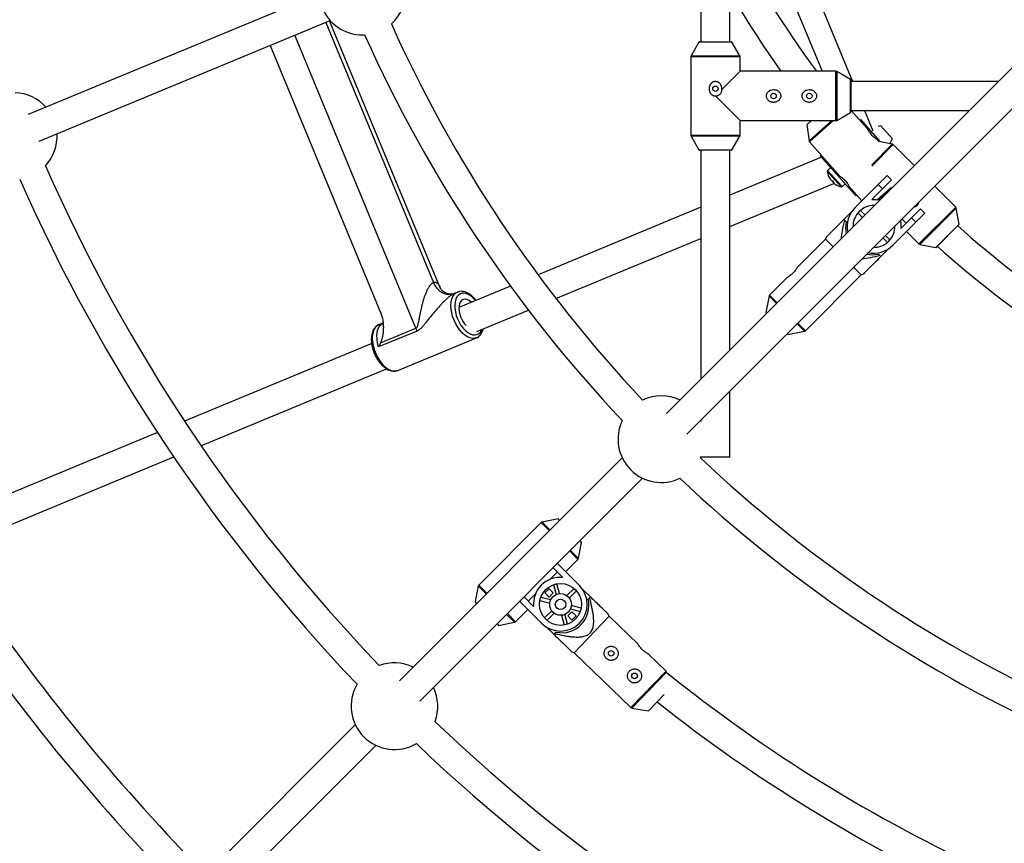
# Model space of a CAD drawing. Units: millimetres. Extents: x -4800 to 4800, y -4800 to 4800.
# Drawn here: x -895 to -350, y -764 to -308 of the extents above; entities that cross this region are included whole.
import ezdxf

# ---------------------------------------------------------------- set-up
doc = ezdxf.new("R2010")
doc.units = ezdxf.units.MM

msp = doc.modelspace()

# ---------------------------------------------------------------- linework, layer by layer
at = {"color": 7, "linetype": 'Continuous', "lineweight": 25}
for p, q in [((-174.56, -163.25), (-537.21, -525.9)), ((-525.9, -537.21), (-163.23, -174.54)), ((-488.35, -210.94), (-434.06, -342)), ((-502, -320), (-502, -216.59)), ((-518, -223.22), (-518, -320)), ((-729.46, -293.49), (-890.72, -360.29)), ((-884.59, -375.07), (-723.34, -308.27)), ((-662.47, -456.14), (-723.66, -308.41)), ((-705.49, -316.22), (-704.28, -316.19)), ((-519.14, -320.25), (-523.51, -327.77)), ((-518.71, -320), (-501.29, -320)), ((-496.49, -327.77), (-500.86, -320.25)), ((-756.65, -322.07), (-695.45, -469.82)), ((-523.65, -328.27), (-523.65, -371.73)), ((-496.35, -336.35), (-496.35, -328.27)), ((-506.49, -346.49), (-496.35, -336.35)), ((-443.27, -336.35), (-496.35, -336.35)), ((-435.25, -340.86), (-442.77, -336.49)), ((-435, -341.29), (-435, -358.71)), ((-353.31, -342), (-435, -342)), ((-496.35, -363.65), (-510, -350)), ((-442.77, -363.51), (-435.25, -359.14)), ((-435, -358), (-369.31, -358)), ((-425.92, -368.06), (-434.88, -358)), ((-427.44, -358), (-422.78, -369.24)), ((-496.35, -371.73), (-496.35, -363.65)), ((-496.35, -363.65), (-443.27, -363.65)), ((-456.79, -363.65), (-459.32, -365.9)), ((-429.98, -363.5), (-429.5, -363.07)), ((-427.61, -365.94), (-429.87, -363.4)), ((-418.52, -375.39), (-429.5, -363.07)), ((-459.35, -365.99), (-458.15, -374.92)), ((-427.23, -365.61), (-427.72, -366.04)), ((-418.33, -366.59), (-419.8, -366.99)), ((-418.33, -366.59), (-412.01, -373.68)), ((-523.51, -372.23), (-519.14, -379.75)), ((-500.86, -379.75), (-496.49, -372.23)), ((-457.9, -375.46), (-441.05, -394.38)), ((-419.58, -375.19), (-420.77, -373.84)), ((-412.02, -376.65), (-419.58, -375.19)), ((-413.55, -376.36), (-412.92, -375.79)), ((-412.92, -375.79), (-412.59, -375.08)), ((-412.58, -375.08), (-412.01, -373.68)), ((-501.29, -380), (-518.71, -380)), ((-518, -380), (-518, -506.69)), ((-502, -490.69), (-502, -380)), ((-399.87, -388.56), (-411.5, -376.93)), ((-451.25, -383.91), (-502, -404.93)), ((-451.97, -383.09), (-451.49, -382.66)), ((-432.29, -405.19), (-451.97, -383.09)), ((-451.6, -382.76), (-449.34, -385.3)), ((-449.23, -385.2), (-449.71, -385.63)), ((-446.12, -389.66), (-447.86, -391.21)), ((-445.72, -396.86), (-446.46, -396.03)), ((-445.24, -397.39), (-445.01, -397.2)), ((-445.24, -397.39), (-444.5, -398.22)), ((-432.67, -411.74), (-414.86, -393.93)), ((-412.46, -396.34), (-423.42, -407.3)), ((-414.86, -393.93), (-412.46, -396.34)), ((-502, -422.25), (-444.33, -398.36)), ((-439.88, -400.17), (-438.14, -398.62)), ((-435.89, -400.17), (-428.92, -407.99)), ((-434.55, -402.66), (-434.06, -402.22)), ((-434.18, -402.32), (-431.91, -404.86)), ((-417.51, -401.39), (-419.92, -398.99)), ((-376.93, -411.5), (-388.56, -399.87)), ((-431.8, -404.76), (-432.29, -405.19)), ((-518, -411.56), (-608.26, -448.95)), ((-434.56, -414.05), (-438.83, -418.32)), ((-429.71, -413.36), (-427.19, -415.88)), ((-407.3, -423.42), (-396.34, -412.46)), ((-396.34, -412.46), (-393.93, -414.86)), ((-374.94, -420.87), (-376.65, -412.02)), ((-438.83, -418.32), (-437.54, -419.6)), ((-428.54, -417.22), (-431.06, -414.71)), ((-393.93, -414.86), (-411.74, -432.67)), ((-404.28, -420.41), (-406.69, -418)), ((-398.99, -419.92), (-401.39, -417.51)), ((-404.11, -425.04), (-397.29, -431.86)), ((-387.83, -433.83), (-374.96, -420.96)), ((-598.3, -462.14), (-518, -428.88)), ((-449.08, -429.28), (-464.74, -444.94)), ((-448.54, -428.03), (-449.08, -429.28)), ((-444.84, -433.52), (-449.08, -429.28)), ((-414.71, -431.06), (-417.22, -428.54)), ((-415.88, -427.19), (-413.36, -429.71)), ((-418.32, -438.83), (-414.05, -434.56)), ((-396.78, -432.14), (-387.92, -433.86)), ((-419.6, -437.54), (-418.32, -438.83)), ((-429.28, -449.08), (-433.52, -444.84)), ((-470.2, -450.4), (-479.97, -460.18)), ((-460.18, -479.97), (-429.28, -449.08)), ((-429.28, -449.08), (-427.95, -448.51)), ((-623.48, -455.25), (-652.08, -467.09)), ((-652.86, -458.54), (-654.77, -459.33)), ((-652.86, -458.54), (-652.77, -458.51)), ((-480.25, -460.69), (-482.03, -469.87)), ((-642.14, -480.3), (-613.61, -468.48)), ((-482.03, -469.87), (-481.61, -470.29)), ((-694.09, -475.62), (-696.42, -476.59)), ((-695.42, -486.61), (-675.84, -478.5)), ((-675.26, -480.11), (-696.55, -488.93)), ((-685.94, -501.9), (-642.38, -483.86)), ((-642.38, -483.86), (-642.51, -483.91)), ((-470.29, -481.61), (-469.87, -482.03)), ((-469.87, -482.03), (-460.69, -480.25)), ((-700.33, -487.08), (-804.01, -530.03)), ((-794.92, -543.58), (-692.11, -501)), ((-502, -550), (-502, -513.31)), ((-518, -530.28), (-518.3, -529.62)), ((-518, -529.31), (-518, -530.28)), ((-819.06, -536.26), (-944.32, -588.15)), ((-935.64, -601.87), (-810.02, -549.83)), ((-561.62, -550.3), (-685.04, -673.72)), ((-518.32, -550.34), (-518, -549.64)), ((-518, -549.64), (-518, -550)), ((-502, -550), (-518, -550)), ((-673.72, -685.04), (-550.3, -561.62)), ((-606.51, -586.15), (-641.08, -620.72)), ((-597.14, -584.15), (-605.99, -585.87)), ((-596.27, -584.96), (-597.05, -584.18)), ((-585.87, -605.99), (-584.15, -597.14)), ((-584.18, -597.05), (-584.96, -596.27)), ((-585.34, -620.96), (-597.49, -608.8)), ((-592.97, -613.33), (-586.15, -606.51)), ((-601.7, -617.6), (-597.6, -613.5)), ((-599.9, -611.21), (-594.59, -616.51)), ((-641.35, -621.23), (-643.07, -630.09)), ((-599.71, -620.5), (-598.25, -625.95)), ((-596.42, -625.46), (-597.88, -620.01)), ((-613.73, -629.62), (-609.63, -625.53)), ((-602.17, -622.73), (-604.5, -625.06)), ((-604.5, -625.06), (-602.17, -627.39)), ((-599.83, -625.06), (-602.17, -622.73)), ((-602.17, -627.39), (-599.83, -625.06)), ((-588.3, -622.58), (-592.28, -626.56)), ((-590.94, -627.91), (-586.95, -623.92)), ((-579.26, -627.24), (-583.6, -623.05)), ((-643.05, -630.18), (-642.27, -630.95)), ((-618.42, -629.74), (-606.27, -641.89)), ((-610.71, -632.63), (-616.02, -627.33)), ((-607.21, -629.35), (-601.77, -630.81)), ((-601.28, -628.97), (-606.72, -627.52)), ((-584.39, -633.5), (-589.83, -632.04)), ((-580.51, -628.55), (-579.26, -627.24)), ((-620.72, -641.08), (-613.9, -634.26)), ((-600.66, -634.94), (-604.65, -638.93)), ((-603.3, -640.27), (-599.32, -636.29)), ((-595.19, -637.39), (-593.73, -642.84)), ((-591.89, -642.35), (-593.35, -636.9)), ((-589.44, -635.46), (-591.77, -637.79)), ((-591.77, -637.79), (-589.44, -640.12)), ((-590.32, -633.88), (-584.88, -635.34)), ((-587.1, -637.79), (-589.44, -635.46)), ((-589.44, -640.12), (-587.1, -637.79)), ((-568.81, -638.02), (-588.26, -658.17)), ((-568.81, -638.02), (-569.37, -636.78)), ((-552.88, -653.4), (-568.81, -638.02)), ((-630.95, -642.27), (-630.18, -643.05)), ((-630.09, -643.07), (-621.23, -641.35)), ((-603.74, -643.92), (-599.4, -648.11)), ((-599.4, -648.11), (-598.14, -646.81)), ((-589.59, -657.62), (-588.26, -658.17)), ((-588.26, -658.17), (-556.82, -688.51)), ((-537.37, -668.37), (-547.32, -658.77)), ((-537.03, -669.15), (-537.09, -668.88)), ((-547.09, -690.39), (-538.37, -681.36)), ((-556.3, -688.78), (-547.09, -690.39)), ((-709.44, -698.13), (-851.43, -840.12)), ((-840.12, -851.43), (-698.13, -709.44))]:
    msp.add_line(p, q, dxfattribs=at)
at = {"color": 8, "linetype": 'Continuous', "lineweight": 25}
for p, q in [((-500.69, -216.05), (-450.86, -336.35)), ((-725.83, -309.31), (-666.21, -453.25)), ((-675.84, -478.5), (-742.98, -316.41)), ((-500.86, -320.25), (-519.14, -320.25)), ((-496.35, -328.27), (-523.65, -328.27)), ((-523.51, -327.77), (-496.49, -327.77)), ((-443.27, -363.65), (-443.27, -336.35)), ((-442.77, -336.49), (-442.77, -363.51)), ((-435.25, -359.14), (-435.25, -340.86)), ((-456.73, -363.65), (-459.35, -365.99)), ((-458.15, -374.92), (-445.49, -363.65)), ((-444.65, -363.65), (-457.9, -375.46)), ((-523.65, -371.73), (-496.35, -371.73)), ((-496.49, -372.23), (-523.51, -372.23)), ((-519.14, -379.75), (-500.86, -379.75)), ((-423.44, -388.08), (-412.02, -376.65)), ((-411.5, -376.93), (-423.41, -388.84)), ((-440.36, -400.29), (-448.04, -391.67)), ((-439.88, -400.17), (-447.86, -391.21)), ((-420.2, -407.34), (-412.46, -400.45)), ((-412.94, -401.63), (-419.48, -407.45)), ((-397.29, -431.86), (-376.93, -411.5)), ((-376.65, -412.02), (-396.78, -432.14)), ((-387.92, -433.86), (-374.94, -420.87)), ((-476.13, -464.81), (-480.25, -460.69)), ((-479.97, -460.18), (-475.73, -464.42)), ((-460.69, -480.25), (-464.81, -476.13)), ((-464.42, -475.73), (-460.18, -479.97)), ((-601.99, -590.67), (-606.51, -586.15)), ((-605.99, -585.87), (-601.59, -590.28)), ((-596.3, -584.99), (-597.14, -584.15)), ((-584.15, -597.14), (-584.99, -596.3)), ((-586.15, -606.51), (-590.67, -601.99)), ((-590.28, -601.59), (-585.87, -605.99)), ((-636.95, -625.64), (-641.35, -621.23)), ((-641.08, -620.72), (-636.55, -625.24)), ((-643.07, -630.09), (-642.24, -630.92)), ((-621.23, -641.35), (-625.64, -636.95)), ((-625.24, -636.55), (-620.72, -641.08)), ((-630.92, -642.24), (-630.09, -643.07)), ((-556.82, -688.51), (-537.37, -668.37)), ((-537.09, -668.88), (-556.3, -688.78))]:
    msp.add_line(p, q, dxfattribs=at)
at = {"color": 7, "linetype": 'Continuous', "lineweight": 25, "flags": 128}
for points in [[(-423.42, -407.3), (-421.05, -407.26), (-418.88, -407.57)], [(-407.57, -418.88), (-407.26, -421.05), (-407.3, -423.42)], [(-666.21, -453.25), (-665.32, -454.99), (-664.17, -456.54), (-662.8, -457.85), (-661.27, -458.86), (-659.64, -459.53), (-657.97, -459.84), (-656.33, -459.77), (-654.77, -459.33)], [(-645.09, -464.2), (-645.2, -464.1), (-646.33, -463.26), (-647.46, -462.73), (-648.55, -462.52), (-649.56, -462.65), (-650.44, -463.11), (-651.16, -463.89), (-651.68, -464.94), (-652, -466.23), (-652.08, -467.7), (-651.94, -469.3), (-651.58, -470.96), (-651, -472.6)]]:
    msp.add_lwpolyline(points, dxfattribs=at)
at = {"color": 8, "linetype": 'Continuous', "lineweight": 25, "flags": 128}
for points in [[(-654.79, -474.17), (-655.54, -472.1), (-656.08, -470.01), (-656.4, -467.95), (-656.5, -465.97), (-656.37, -464.13), (-656.01, -462.47), (-655.43, -461.04), (-654.65, -459.87), (-653.69, -459), (-652.86, -458.54)], [(-642.89, -463.29), (-643.81, -462.23), (-645.1, -461.02), (-646.44, -460.09), (-647.77, -459.47), (-649.07, -459.18), (-650.3, -459.21), (-651.41, -459.58), (-652.39, -460.27), (-653.19, -461.26), (-653.8, -462.52), (-654.2, -464.01), (-654.38, -465.71), (-654.33, -467.54), (-654.05, -469.47), (-653.56, -471.43), (-652.86, -473.37)], [(-642.51, -483.91), (-643.28, -484.12), (-644.58, -484.19), (-645.96, -483.91), (-647.38, -483.31), (-648.81, -482.39), (-650.2, -481.18), (-651.53, -479.71), (-652.76, -478.03), (-653.85, -476.16), (-654.79, -474.17)], [(-652.86, -473.37), (-651.98, -475.24), (-650.94, -476.98), (-649.77, -478.53), (-648.51, -479.87), (-647.19, -480.94), (-645.85, -481.71), (-644.53, -482.17), (-643.26, -482.3), (-642.09, -482.1), (-641.04, -481.57), (-640.15, -480.73), (-639.44, -479.6), (-639.21, -479.08)], [(-696.42, -476.59), (-697.25, -477.04), (-698.21, -477.91), (-698.99, -479.08), (-699.56, -480.51), (-699.92, -482.17), (-700.06, -484.01), (-699.96, -485.99), (-699.64, -488.05), (-699.09, -490.14), (-698.35, -492.21)], [(-696.55, -488.93), (-697.09, -486.79), (-697.39, -484.69), (-697.46, -482.69), (-697.29, -480.83), (-696.89, -479.17), (-696.26, -477.76), (-695.42, -476.62), (-694.4, -475.8), (-693.83, -475.51)], [(-698.35, -492.21), (-697.41, -494.2), (-696.32, -496.07), (-695.09, -497.75), (-693.76, -499.22), (-692.36, -500.43), (-690.94, -501.35), (-689.51, -501.95), (-688.14, -502.23), (-686.84, -502.17), (-685.94, -501.9)]]:
    msp.add_lwpolyline(points, dxfattribs=at)
at = {"color": 7, "linetype": 'Continuous', "lineweight": 25}
for centre, radius in [((0, 0), 4800), ((-510, -346), 1.5), ((-477.77, -350), 1.5), ((-458, -350), 1.5), ((-595.8, -631.43), 11.6), ((-595.8, -631.43), 6), ((-595.8, -631.43), 2.9), ((-567.74, -658.51), 1.55), ((-554.79, -671.01), 1.55)]:
    msp.add_circle(centre, radius, dxfattribs=at)
for centre, radius, start, end in [((0, 0), 565, 207.3152, 216.5347), ((-705.49, -292.22), 24, 132.0984, 270), ((-705.49, -292.22), 24, 311.8644, 3.0288), ((0, 0), 581, 210.22815, 215.37431), ((0, 0), 756, 204.21627, 223.28373), ((0, 0), 772, 204.17826, 223.32174), ((-518.71, -320.5), 0.5, 90, 149.8327), ((-501.29, -320.5), 0.5, 30.1673, 90), ((-522.65, -328.27), 1, 149.8327, 180), ((-497.35, -328.27), 1, 360, 30.1673), ((-443.27, -337.35), 1, 59.8327, 90), ((-435.5, -341.29), 0.5, 360, 59.8327), ((-898.63, -372.23), 24, 41.9712, 88.0786), ((-435.5, -358.71), 0.5, 300.1673, 360), ((-443.27, -362.65), 1, 270, 300.1673), ((-459.25, -365.97), 0.1, 131.6874, 187.6681), ((-898.63, -372.23), 24, 316.9214, 3.0288), ((-522.65, -371.73), 1, 180, 210.1673), ((-497.35, -371.73), 1, 329.8327, 0), ((-457.16, -374.79), 1, 187.6681, 221.6874), ((-518.71, -379.5), 0.5, 210.1673, 270), ((-501.29, -379.5), 0.5, 270, 329.8327), ((-412.21, -377.64), 1, 45, 79.0193), ((0, 0), 963, 203.80029, 223.69971), ((-447.5, -391.61), 0.54, 131.6874, 186.4359), ((-438.1, -390.55), 10, 186.4359, 204.834), ((0, 0), 979, 203.85937, 223.64063), ((-446.69, -394.19), 0.673, 206.7154, 236.6594), ((-438.62, -390.79), 9.42, 203.091, 213.7357), ((-438.39, -391.05), 9.42, 203.091, 213.7357), ((-445.3, -395.49), 1.43, 252.8301, 276.6356), ((-443.97, -397.14), 1.29, 169.9698, 191.3099), ((-436.94, -390.53), 10.39, 217.8879, 225.4869), ((-444.38, -396.52), 1.43, 252.8301, 276.6356), ((-438.4, -391.04), 9.42, 229.6392, 240.2838), ((-438.1, -390.55), 10, 238.5408, 256.939), ((-440.24, -399.77), 0.54, 256.939, 311.6874), ((-422.21, -422.21), 14.8, 135, 192.2796), ((-422.21, -422.21), 11.6, 88.6028, 181.3972), ((-377.64, -412.21), 1, 10.9807, 45), ((-422.92, -422.92), 15, 167.231, 192.769), ((-422.21, -422.21), 11.6, 268.6028, 1.3972), ((0, 0), 565, 228.2898, 244.2694), ((-375.04, -420.89), 0.1, 315, 10.9807), ((-422.21, -422.21), 14.8, 257.7204, 315), ((-396.59, -431.16), 1, 225, 259.0193), ((-387.9, -433.76), 0.1, 259.0193, 315), ((0, 0), 581, 228.19909, 244.30091), ((-422.92, -422.92), 15, 257.231, 282.769), ((0, 0), 1112.5, 204.17009, 224.58798), ((0, 0), 1128.5, 204.1464, 224.59382), ((-479.27, -460.88), 1, 135, 169.0193), ((-638.74, -467.74), 13.19, 201.6414, 224.8029), ((-692.01, -485.2), 17.5, 16.8967, 22.5112), ((0, 0), 1201.5, 203.59884, 223.90116), ((-460.88, -479.27), 1, 280.9807, 315), ((0, 0), 1217.5, 203.54116, 223.95884), ((-539.96, -539.96), 24, 64.4712, 115.6356), ((-539.96, -539.96), 24, 154.5984, 295.4016), ((0, 0), 756, 226.71627, 245.04196), ((0, 0), 772, 226.67826, 245.14448), ((-605.8, -586.85), 1, 100.9807, 135), ((-597.12, -584.25), 0.1, 45, 100.9807), ((-584.25, -597.12), 0.1, 349.0193, 45), ((-586.85, -605.8), 1, 315, 349.0193), ((-640.37, -621.42), 1, 135, 169.0193), ((-595.98, -631.25), 14.8, 84.6218, 185.3782), ((-595.8, -631.43), 14.8, 225, 45), ((-642.97, -630.11), 0.1, 169.0193, 225), ((-595.08, -632.12), 15, 258.2439, 13.782), ((-630.11, -642.97), 0.1, 225, 280.9807), ((-621.42, -640.37), 1, 280.9807, 315), ((-687.78, -687.78), 24, 64.4712, 110.5786), ((-538.07, -669.09), 1, 11.9936, 46.0129), ((0, 0), 858, 231.25096, 245.33432), ((-687.78, -687.78), 24, 149.6003, 300.3997), ((-687.78, -687.78), 24, 339.4214, 25.5288), ((0, 0), 874, 231.64968, 245.37399), ((-556.12, -687.79), 1, 226.0129, 260.0323), ((0, 0), 963, 226.30029, 246.19971), ((0, 0), 979, 226.35937, 246.14063)]:
    msp.add_arc(centre, radius, start, end, dxfattribs=at)
for points, knots in [([(-506.49, -346.49), (-506.47, -346.3), (-506.46, -346.11), (-506.47, -345.73), (-506.48, -345.54), (-506.57, -344.97), (-506.67, -344.61), (-506.9, -344.09), (-506.98, -343.91), (-507.18, -343.59), (-507.29, -343.44), (-507.64, -343), (-507.93, -342.74), (-508.4, -342.43), (-508.57, -342.34), (-508.92, -342.19), (-509.1, -342.13), (-509.47, -342.04), (-509.66, -342.01), (-510.04, -341.99), (-510.23, -342), (-510.61, -342.06), (-510.8, -342.1), (-511.16, -342.22), (-511.34, -342.29), (-511.84, -342.56), (-512.15, -342.8), (-512.67, -343.35), (-512.89, -343.67), (-513.23, -344.34), (-513.36, -344.71), (-513.48, -345.27), (-513.51, -345.46), (-513.54, -345.84), (-513.54, -346.03), (-513.51, -346.6), (-513.44, -346.98), (-513.27, -347.52), (-513.2, -347.7), (-513.04, -348.05), (-512.95, -348.21), (-512.74, -348.53), (-512.62, -348.68), (-512.37, -348.96), (-512.24, -349.1), (-511.95, -349.34), (-511.79, -349.45), (-511.46, -349.64), (-511.29, -349.73), (-510.94, -349.86), (-510.76, -349.91), (-510.38, -349.98), (-510.19, -350), (-510, -350)], [0, 0, 0, 0, 0.03125, 0.03125, 0.0625, 0.0625, 0.125, 0.125, 0.15625, 0.15625, 0.1875, 0.1875, 0.25, 0.25, 0.28125, 0.28125, 0.3125, 0.3125, 0.34375, 0.34375, 0.375, 0.375, 0.40625, 0.40625, 0.4375, 0.4375, 0.5, 0.5, 0.5625, 0.5625, 0.625, 0.625, 0.65625, 0.65625, 0.6875, 0.6875, 0.75, 0.75, 0.78125, 0.78125, 0.8125, 0.8125, 0.84375, 0.84375, 0.875, 0.875, 0.90625, 0.90625, 0.9375, 0.9375, 0.96875, 0.96875, 1, 1, 1, 1]), ([(-510, -350), (-509.76, -350), (-509.53, -349.98), (-509.06, -349.9), (-508.84, -349.83), (-508.4, -349.67), (-508.19, -349.57), (-507.78, -349.32), (-507.6, -349.17), (-507.26, -348.85), (-507.1, -348.67), (-506.84, -348.28), (-506.73, -348.08), (-506.57, -347.64), (-506.51, -347.41), (-506.46, -346.95), (-506.46, -346.72), (-506.49, -346.49)], [0, 0, 0, 0, 0.125, 0.125, 0.25, 0.25, 0.375, 0.375, 0.5, 0.5, 0.625, 0.625, 0.75, 0.75, 0.875, 0.875, 1, 1, 1, 1]), ([(-480.44, -352.62), (-480.25, -352.78), (-480.05, -352.91), (-479.61, -353.14), (-479.39, -353.24), (-478.91, -353.39), (-478.68, -353.45), (-478.19, -353.52), (-477.94, -353.54), (-477.44, -353.53), (-477.2, -353.5), (-476.71, -353.41), (-476.47, -353.35), (-476.01, -353.18), (-475.79, -353.07), (-475.37, -352.83), (-475.16, -352.68), (-474.79, -352.36), (-474.62, -352.19), (-474.32, -351.8), (-474.19, -351.59), (-473.98, -351.15), (-473.9, -350.91), (-473.82, -350.55), (-473.8, -350.43), (-473.77, -350.18), (-473.77, -350.06), (-473.78, -349.69), (-473.81, -349.44), (-473.94, -348.96), (-474.03, -348.73), (-474.26, -348.29), (-474.4, -348.09), (-474.72, -347.71), (-474.9, -347.54), (-475.28, -347.23), (-475.49, -347.09), (-475.92, -346.86), (-476.15, -346.76), (-476.62, -346.61), (-476.86, -346.55), (-477.35, -346.48), (-477.6, -346.46), (-478.34, -346.47), (-478.84, -346.57), (-479.53, -346.82), (-479.75, -346.92), (-480.18, -347.17), (-480.38, -347.32), (-480.75, -347.63), (-480.92, -347.81), (-481.22, -348.2), (-481.35, -348.41), (-481.51, -348.74), (-481.56, -348.86), (-481.64, -349.09), (-481.67, -349.21), (-481.75, -349.57), (-481.78, -349.82), (-481.77, -350.19), (-481.76, -350.32), (-481.72, -350.56), (-481.7, -350.69), (-481.6, -351.04), (-481.51, -351.28), (-481.28, -351.71), (-481.14, -351.92), (-480.82, -352.3), (-480.64, -352.47), (-480.44, -352.62)], [0, 0, 0, 0, 0.03125, 0.03125, 0.0625, 0.0625, 0.09375, 0.09375, 0.125, 0.125, 0.15625, 0.15625, 0.1875, 0.1875, 0.21875, 0.21875, 0.25, 0.25, 0.28125, 0.28125, 0.3125, 0.3125, 0.34375, 0.34375, 0.359375, 0.359375, 0.375, 0.375, 0.40625, 0.40625, 0.4375, 0.4375, 0.46875, 0.46875, 0.5, 0.5, 0.53125, 0.53125, 0.5625, 0.5625, 0.59375, 0.59375, 0.625, 0.625, 0.6875, 0.6875, 0.71875, 0.71875, 0.75, 0.75, 0.78125, 0.78125, 0.8125, 0.8125, 0.828125, 0.828125, 0.84375, 0.84375, 0.875, 0.875, 0.890625, 0.890625, 0.90625, 0.90625, 0.9375, 0.9375, 0.96875, 0.96875, 1, 1, 1, 1]), ([(-460.67, -352.62), (-460.48, -352.78), (-460.27, -352.91), (-459.84, -353.14), (-459.61, -353.24), (-459.14, -353.39), (-458.9, -353.45), (-458.42, -353.52), (-458.17, -353.54), (-457.67, -353.53), (-457.43, -353.5), (-456.94, -353.41), (-456.7, -353.35), (-456.24, -353.18), (-456.02, -353.07), (-455.6, -352.83), (-455.39, -352.68), (-455.02, -352.36), (-454.85, -352.19), (-454.55, -351.8), (-454.42, -351.59), (-454.21, -351.15), (-454.13, -350.91), (-454.05, -350.55), (-454.03, -350.43), (-454, -350.18), (-454, -350.06), (-454.01, -349.69), (-454.04, -349.44), (-454.17, -348.96), (-454.26, -348.73), (-454.49, -348.29), (-454.63, -348.09), (-454.95, -347.71), (-455.13, -347.54), (-455.51, -347.23), (-455.72, -347.09), (-456.15, -346.86), (-456.38, -346.76), (-456.85, -346.61), (-457.09, -346.55), (-457.58, -346.48), (-457.83, -346.46), (-458.57, -346.47), (-459.06, -346.57), (-459.76, -346.82), (-459.98, -346.92), (-460.41, -347.17), (-460.61, -347.32), (-460.98, -347.63), (-461.15, -347.81), (-461.45, -348.2), (-461.58, -348.41), (-461.74, -348.74), (-461.79, -348.86), (-461.87, -349.09), (-461.9, -349.21), (-461.98, -349.57), (-462, -349.82), (-462, -350.19), (-461.99, -350.32), (-461.95, -350.56), (-461.93, -350.69), (-461.83, -351.04), (-461.74, -351.28), (-461.51, -351.71), (-461.37, -351.92), (-461.05, -352.3), (-460.87, -352.47), (-460.67, -352.62)], [0, 0, 0, 0, 0.03125, 0.03125, 0.0625, 0.0625, 0.09375, 0.09375, 0.125, 0.125, 0.15625, 0.15625, 0.1875, 0.1875, 0.21875, 0.21875, 0.25, 0.25, 0.28125, 0.28125, 0.3125, 0.3125, 0.34375, 0.34375, 0.359375, 0.359375, 0.375, 0.375, 0.40625, 0.40625, 0.4375, 0.4375, 0.46875, 0.46875, 0.5, 0.5, 0.53125, 0.53125, 0.5625, 0.5625, 0.59375, 0.59375, 0.625, 0.625, 0.6875, 0.6875, 0.71875, 0.71875, 0.75, 0.75, 0.78125, 0.78125, 0.8125, 0.8125, 0.828125, 0.828125, 0.84375, 0.84375, 0.875, 0.875, 0.890625, 0.890625, 0.90625, 0.90625, 0.9375, 0.9375, 0.96875, 0.96875, 1, 1, 1, 1]), ([(-425.92, -368.06), (-425.91, -368.1), (-425.87, -368.17), (-425.56, -368.76), (-425.06, -369.61), (-424.35, -370.62), (-423.49, -371.62), (-422.58, -372.5), (-421.73, -373.19), (-421.08, -373.66), (-420.73, -373.89), (-420.77, -373.86), (-420.78, -373.85)], [0, 0, 0, 0, 0.104751, 0.209417, 0.316335, 0.425119, 0.531349, 0.634543, 0.738962, 0.84689, 0.955276, 1, 1, 1, 1]), ([(-444.51, -397.61), (-444.52, -397.62), (-444.61, -397.71), (-444.71, -397.8), (-444.8, -397.88)], [0, 0, 0, 0, 0.060114, 1, 1, 1, 1]), ([(-441.05, -394.38), (-441.01, -394.41), (-440.94, -394.45), (-440.39, -394.83), (-439.61, -395.42), (-438.69, -396.24), (-437.79, -397.21), (-437.02, -398.21), (-436.43, -399.14), (-436.04, -399.84), (-435.86, -400.21), (-435.88, -400.17), (-435.88, -400.16)], [0, 0, 0, 0, 0.104751, 0.209417, 0.316335, 0.425119, 0.531349, 0.634543, 0.738962, 0.84689, 0.955276, 1, 1, 1, 1]), ([(-398.24, -410.55), (-397.96, -410.22), (-397.45, -409.62), (-397.28, -408.86), (-397.2, -408.52)], [0, 0, 0, 0, 0.552995, 1, 1, 1, 1]), ([(-400.29, -411.61), (-399.9, -411.51), (-399.13, -411.32), (-398.53, -410.8), (-398.24, -410.55)], [0, 0, 0, 0, 0.519869, 1, 1, 1, 1]), ([(-438.83, -418.32), (-440.31, -419.8), (-442.57, -422.06), (-445.38, -424.88), (-447.22, -426.71), (-448.26, -427.75), (-448.62, -428.12), (-448.54, -428.04), (-448.54, -428.03)], [0, 0, 0, 0, 0.362776, 0.554291, 0.749003, 0.894697, 0.996256, 1, 1, 1, 1]), ([(-440.21, -428.9), (-440.07, -427.47), (-439.72, -424.06), (-438.83, -420.75), (-438.31, -418.83)], [0, 0, 0, 0, 0.420746, 1, 1, 1, 1]), ([(-418.83, -438.31), (-420.61, -438.78), (-423.94, -439.66), (-427.36, -440.07), (-428.95, -440.27)], [0, 0, 0, 0, 0.533107, 1, 1, 1, 1]), ([(-427.97, -448.48), (-427.98, -448.48), (-427.99, -448.5), (-427.32, -447.83), (-426.35, -446.85), (-424.61, -445.11), (-421.93, -442.43), (-419.53, -440.03), (-418.32, -438.83)], [0, 0, 0, 0, 0.065635, 0.1893311, 0.2990286, 0.4112529, 0.7035919, 1, 1, 1, 1]), ([(-464.73, -444.95), (-464.72, -444.94), (-464.69, -444.88), (-464.86, -445.18), (-465.23, -445.79), (-465.84, -446.67), (-466.65, -447.65), (-467.59, -448.58), (-468.54, -449.35), (-469.4, -449.94), (-470, -450.3), (-470.27, -450.45), (-470.2, -450.41), (-470.2, -450.41)], [0, 0, 0, 0, 0.031071, 0.134259, 0.238569, 0.346359, 0.454887, 0.559883, 0.66266, 0.767897, 0.876467, 0.984161, 1, 1, 1, 1]), ([(-675.84, -478.5), (-675.72, -478.45), (-675.61, -478.37), (-675.42, -478.18), (-675.34, -478.07), (-675.19, -477.83), (-675.12, -477.7), (-675.01, -477.43), (-674.95, -477.3), (-674.81, -476.89), (-674.73, -476.6), (-674.58, -476.03), (-674.51, -475.74), (-674.31, -474.85), (-674.19, -474.26), (-673.96, -473.07), (-673.84, -472.47), (-673.49, -470.67), (-673.25, -469.47), (-672.85, -467.66), (-672.72, -467.06), (-672.43, -465.86), (-672.27, -465.26), (-671.8, -463.47), (-671.45, -462.29), (-670.87, -460.57), (-670.66, -460), (-670.22, -458.88), (-669.99, -458.33), (-669.51, -457.28), (-669.26, -456.77), (-668.85, -456.05), (-668.71, -455.82), (-668.43, -455.37), (-668.28, -455.15), (-667.98, -454.75), (-667.82, -454.55), (-667.51, -454.2), (-667.35, -454.04), (-666.87, -453.61), (-666.54, -453.39), (-666.21, -453.25)], [0, 0, 0, 0, 0.015625, 0.015625, 0.03125, 0.03125, 0.046875, 0.046875, 0.0625, 0.0625, 0.09375, 0.09375, 0.125, 0.125, 0.1875, 0.1875, 0.25, 0.25, 0.375, 0.375, 0.4375, 0.4375, 0.5, 0.5, 0.625, 0.625, 0.6875, 0.6875, 0.75, 0.75, 0.8125, 0.8125, 0.84375, 0.84375, 0.875, 0.875, 0.90625, 0.90625, 0.9375, 0.9375, 1, 1, 1, 1]), ([(-654.82, -459.38), (-654.83, -459.38), (-654.88, -459.41), (-655.26, -459.54), (-656.03, -459.67), (-657.19, -459.68), (-658.56, -459.41), (-659.86, -458.85), (-660.91, -458.14), (-661.73, -457.34), (-662.23, -456.63), (-662.44, -456.2), (-662.48, -456.11), (-662.49, -456.1)], [0, 0, 0, 0, 0.014061, 0.098723, 0.199766, 0.310649, 0.431616, 0.552354, 0.661074, 0.778472, 0.883926, 0.980406, 1, 1, 1, 1]), ([(-654.77, -459.33), (-655.12, -459.48), (-655.52, -459.7), (-656.15, -460.11), (-656.37, -460.26), (-656.81, -460.59), (-657.04, -460.77), (-657.51, -461.14), (-657.74, -461.34), (-658.21, -461.74), (-658.44, -461.95), (-659.14, -462.59), (-659.61, -463.03), (-660.53, -463.95), (-661, -464.43), (-661.91, -465.39), (-662.36, -465.88), (-663.69, -467.35), (-664.55, -468.34), (-666.24, -470.35), (-667.06, -471.35), (-668.66, -473.32), (-669.44, -474.3), (-670.6, -475.74), (-670.99, -476.22), (-671.77, -477.15), (-672.17, -477.6), (-672.98, -478.47), (-673.39, -478.88), (-674.06, -479.42), (-674.29, -479.59), (-674.77, -479.88), (-675.01, -480.01), (-675.26, -480.11)], [0, 0, 0, 0, 0.0625, 0.0625, 0.09375, 0.09375, 0.125, 0.125, 0.15625, 0.15625, 0.1875, 0.1875, 0.25, 0.25, 0.3125, 0.3125, 0.375, 0.375, 0.5, 0.5, 0.625, 0.625, 0.75, 0.75, 0.8125, 0.8125, 0.875, 0.875, 0.9375, 0.9375, 0.96875, 0.96875, 1, 1, 1, 1]), ([(-642.61, -463.17), (-642.74, -462.99), (-643.26, -462.27), (-644.29, -461.19), (-645.67, -459.99), (-647.12, -459.06), (-648.6, -458.41), (-650.09, -458.1), (-651.5, -458.11), (-652.34, -458.38), (-652.74, -458.51)], [0, 0, 0, 0, 0.0464661, 0.1852043, 0.3247871, 0.4652536, 0.60596, 0.7449777, 0.8798537, 1, 1, 1, 1]), ([(-695.45, -469.82), (-694.88, -471.21), (-694.49, -472.63), (-694.18, -474.45), (-694.13, -474.82), (-694.05, -475.55), (-694.01, -475.91), (-693.94, -477), (-693.92, -477.72), (-693.94, -479.14), (-693.99, -479.85), (-694.12, -481.26), (-694.22, -481.96), (-694.46, -483.34), (-694.6, -484.02), (-694.86, -485.01), (-694.96, -485.34), (-695.17, -485.98), (-695.29, -486.3), (-695.42, -486.61)], [0, 0, 0, 0, 0.25, 0.25, 0.3125, 0.3125, 0.375, 0.375, 0.5, 0.5, 0.625, 0.625, 0.75, 0.75, 0.875, 0.875, 0.9375, 0.9375, 1, 1, 1, 1]), ([(-696.35, -476.56), (-696.36, -476.57), (-696.8, -476.68), (-697.56, -477.19), (-698.55, -478.07), (-699.36, -479.21), (-699.98, -480.58), (-700.4, -482.15), (-700.6, -483.89), (-700.59, -485.77), (-700.36, -487.73), (-699.92, -489.71), (-699.41, -491.3), (-699.05, -492.2), (-698.95, -492.46)], [0, 0, 0, 0, 0.0028957, 0.0932473, 0.1830119, 0.2741882, 0.3682736, 0.4652704, 0.5640682, 0.6634177, 0.7625739, 0.8614318, 0.9600661, 1, 1, 1, 1]), ([(-642.56, -483.89), (-642.32, -483.8), (-641.67, -483.57), (-640.76, -482.88), (-639.85, -481.87), (-639.14, -480.61), (-638.72, -479.58), (-638.6, -478.93), (-638.58, -478.82)], [0, 0, 0, 0, 0.119413, 0.323893, 0.528874, 0.739042, 0.956251, 1, 1, 1, 1]), ([(-698.95, -492.46), (-698.8, -492.8), (-698.38, -493.77), (-697.56, -495.31), (-696.45, -497.01), (-695.22, -498.53), (-693.88, -499.85), (-692.46, -500.93), (-690.99, -501.73), (-689.5, -502.22), (-688.03, -502.37), (-686.81, -502.25), (-686.15, -501.96), (-685.92, -501.85)], [0, 0, 0, 0, 0.0523896, 0.1511865, 0.2502395, 0.3496558, 0.4496061, 0.5502013, 0.6513455, 0.7520864, 0.8507809, 0.9459151, 1, 1, 1, 1]), ([(-598.89, -647.59), (-597.27, -647.99), (-595.64, -648.35), (-593.18, -648.82), (-592.36, -648.96), (-590.71, -649.2), (-589.88, -649.3), (-588.2, -649.45), (-587.36, -649.49), (-585.68, -649.49), (-584.85, -649.44), (-583.61, -649.25), (-583.2, -649.17), (-582.39, -648.96), (-581.98, -648.83), (-581.19, -648.5), (-580.82, -648.31), (-580.28, -647.96), (-580.11, -647.83), (-579.78, -647.56), (-579.62, -647.41), (-579.17, -646.96), (-578.91, -646.63), (-578.46, -645.91), (-578.27, -645.52), (-577.96, -644.74), (-577.83, -644.33), (-577.64, -643.5), (-577.57, -643.08), (-577.42, -641.82), (-577.39, -640.98), (-577.43, -639.7), (-577.46, -639.28), (-577.52, -638.43), (-577.57, -638.01), (-577.72, -636.76), (-577.85, -635.93), (-578.15, -634.28), (-578.32, -633.46), (-578.87, -631), (-579.3, -629.38), (-579.76, -627.76)], [0, 0, 0, 0, 0.125, 0.125, 0.1875, 0.1875, 0.25, 0.25, 0.3125, 0.3125, 0.375, 0.375, 0.40625, 0.40625, 0.4375, 0.4375, 0.46875, 0.46875, 0.484375, 0.484375, 0.5, 0.5, 0.53125, 0.53125, 0.5625, 0.5625, 0.59375, 0.59375, 0.625, 0.625, 0.6875, 0.6875, 0.71875, 0.71875, 0.75, 0.75, 0.8125, 0.8125, 0.875, 0.875, 1, 1, 1, 1]), ([(-569.37, -636.78), (-569.42, -636.74), (-569.5, -636.66), (-570.05, -636.13), (-570.93, -635.28), (-572.51, -633.75), (-574.85, -631.5), (-577.21, -629.22), (-578.7, -627.78), (-579.26, -627.24)], [0, 0, 0, 0, 0.097619, 0.176855, 0.258724, 0.417865, 0.641475, 0.867343, 1, 1, 1, 1]), ([(-599.4, -648.11), (-598.27, -649.2), (-596, -651.38), (-593.29, -654), (-591.26, -655.97), (-590.1, -657.08), (-589.5, -657.66), (-589.56, -657.6), (-589.58, -657.59)], [0, 0, 0, 0, 0.271713, 0.545131, 0.693407, 0.846081, 0.955459, 1, 1, 1, 1]), ([(-550.49, -656.48), (-550.79, -656.17), (-551.39, -655.56), (-552.1, -654.63), (-552.6, -653.88), (-552.88, -653.42), (-552.88, -653.41), (-552.89, -653.41)], [0, 0, 0, 0, 0.209113, 0.418025, 0.632105, 0.849875, 1, 1, 1, 1]), ([(-564.93, -661.22), (-564.75, -661.03), (-564.6, -660.83), (-564.32, -660.4), (-564.2, -660.17), (-564.02, -659.7), (-563.95, -659.45), (-563.86, -658.95), (-563.84, -658.69), (-563.85, -658.19), (-563.87, -657.94), (-563.98, -657.44), (-564.06, -657.19), (-564.26, -656.73), (-564.39, -656.5), (-564.68, -656.08), (-564.85, -655.88), (-565.21, -655.53), (-565.42, -655.37), (-565.85, -655.09), (-566.08, -654.97), (-566.55, -654.79), (-566.8, -654.72), (-567.3, -654.63), (-567.55, -654.61), (-568.06, -654.62), (-568.32, -654.64), (-568.81, -654.75), (-569.06, -654.83), (-569.53, -655.03), (-569.75, -655.16), (-570.17, -655.45), (-570.37, -655.62), (-570.72, -655.98), (-570.88, -656.19), (-571.16, -656.62), (-571.28, -656.85), (-571.46, -657.32), (-571.53, -657.57), (-571.62, -658.07), (-571.64, -658.32), (-571.64, -658.83), (-571.61, -659.09), (-571.5, -659.58), (-571.42, -659.82), (-571.22, -660.3), (-571.09, -660.52), (-570.8, -660.94), (-570.64, -661.14), (-570.27, -661.49), (-570.07, -661.65), (-569.64, -661.93), (-569.4, -662.05), (-568.93, -662.23), (-568.69, -662.3), (-568.18, -662.39), (-567.93, -662.41), (-567.42, -662.41), (-567.17, -662.38), (-566.67, -662.27), (-566.43, -662.19), (-565.96, -661.99), (-565.73, -661.86), (-565.31, -661.57), (-565.11, -661.41), (-564.93, -661.22)], [0, 0, 0, 0, 0.03125, 0.03125, 0.0625, 0.0625, 0.09375, 0.09375, 0.125, 0.125, 0.15625, 0.15625, 0.1875, 0.1875, 0.21875, 0.21875, 0.25, 0.25, 0.28125, 0.28125, 0.3125, 0.3125, 0.34375, 0.34375, 0.375, 0.375, 0.40625, 0.40625, 0.4375, 0.4375, 0.46875, 0.46875, 0.5, 0.5, 0.53125, 0.53125, 0.5625, 0.5625, 0.59375, 0.59375, 0.625, 0.625, 0.65625, 0.65625, 0.6875, 0.6875, 0.71875, 0.71875, 0.75, 0.75, 0.78125, 0.78125, 0.8125, 0.8125, 0.84375, 0.84375, 0.875, 0.875, 0.90625, 0.90625, 0.9375, 0.9375, 0.96875, 0.96875, 1, 1, 1, 1]), ([(-547.32, -658.77), (-547.34, -658.76), (-547.38, -658.74), (-547.88, -658.46), (-548.66, -657.97), (-549.6, -657.29), (-550.21, -656.73), (-550.49, -656.48)], [0, 0, 0, 0, 0.176606, 0.383275, 0.595891, 0.813634, 1, 1, 1, 1]), ([(-551.98, -673.72), (-551.8, -673.53), (-551.65, -673.33), (-551.37, -672.9), (-551.25, -672.67), (-551.07, -672.2), (-551, -671.95), (-550.91, -671.45), (-550.89, -671.19), (-550.9, -670.69), (-550.92, -670.44), (-551.03, -669.94), (-551.11, -669.69), (-551.31, -669.23), (-551.44, -669), (-551.73, -668.58), (-551.9, -668.39), (-552.26, -668.03), (-552.47, -667.87), (-552.9, -667.59), (-553.13, -667.48), (-553.6, -667.29), (-553.85, -667.22), (-554.35, -667.13), (-554.6, -667.11), (-555.11, -667.12), (-555.36, -667.15), (-555.86, -667.25), (-556.11, -667.33), (-556.57, -667.53), (-556.8, -667.66), (-557.22, -667.95), (-557.42, -668.12), (-557.77, -668.49), (-557.93, -668.69), (-558.21, -669.12), (-558.33, -669.35), (-558.51, -669.82), (-558.58, -670.07), (-558.67, -670.57), (-558.69, -670.82), (-558.69, -671.33), (-558.66, -671.59), (-558.55, -672.08), (-558.47, -672.33), (-558.27, -672.8), (-558.14, -673.02), (-557.85, -673.44), (-557.68, -673.64), (-557.31, -674), (-557.11, -674.15), (-556.68, -674.43), (-556.45, -674.55), (-555.98, -674.73), (-555.73, -674.8), (-555.23, -674.9), (-554.98, -674.92), (-554.47, -674.91), (-554.22, -674.88), (-553.72, -674.77), (-553.48, -674.69), (-553.01, -674.49), (-552.78, -674.36), (-552.36, -674.07), (-552.16, -673.91), (-551.98, -673.72)], [0, 0, 0, 0, 0.03125, 0.03125, 0.0625, 0.0625, 0.09375, 0.09375, 0.125, 0.125, 0.15625, 0.15625, 0.1875, 0.1875, 0.21875, 0.21875, 0.25, 0.25, 0.28125, 0.28125, 0.3125, 0.3125, 0.34375, 0.34375, 0.375, 0.375, 0.40625, 0.40625, 0.4375, 0.4375, 0.46875, 0.46875, 0.5, 0.5, 0.53125, 0.53125, 0.5625, 0.5625, 0.59375, 0.59375, 0.625, 0.625, 0.65625, 0.65625, 0.6875, 0.6875, 0.71875, 0.71875, 0.75, 0.75, 0.78125, 0.78125, 0.8125, 0.8125, 0.84375, 0.84375, 0.875, 0.875, 0.90625, 0.90625, 0.9375, 0.9375, 0.96875, 0.96875, 1, 1, 1, 1])]:
    msp.add_open_spline(points, degree=3, knots=knots, dxfattribs=at)
at = {"color": 8, "linetype": 'Continuous', "lineweight": 25}
msp.add_open_spline([(-666.21, -453.25), (-665.77, -453.15), (-665.14, -453.01), (-664.28, -453.43), (-663.6, -454.07), (-662.96, -455), (-662.66, -455.78), (-662.53, -456.12)], degree=3, knots=[0, 0, 0, 0, 0.274856, 0.398564, 0.61602, 0.834064, 1, 1, 1, 1], dxfattribs=at)
at = {"color": 7, "linetype": 'Continuous', "lineweight": 25}
msp.add_open_spline([(-695.42, -486.61), (-695.76, -487.38), (-696.14, -488.15), (-696.55, -488.93)], degree=3, dxfattribs=at)

doc.saveas('drawing.dxf')
